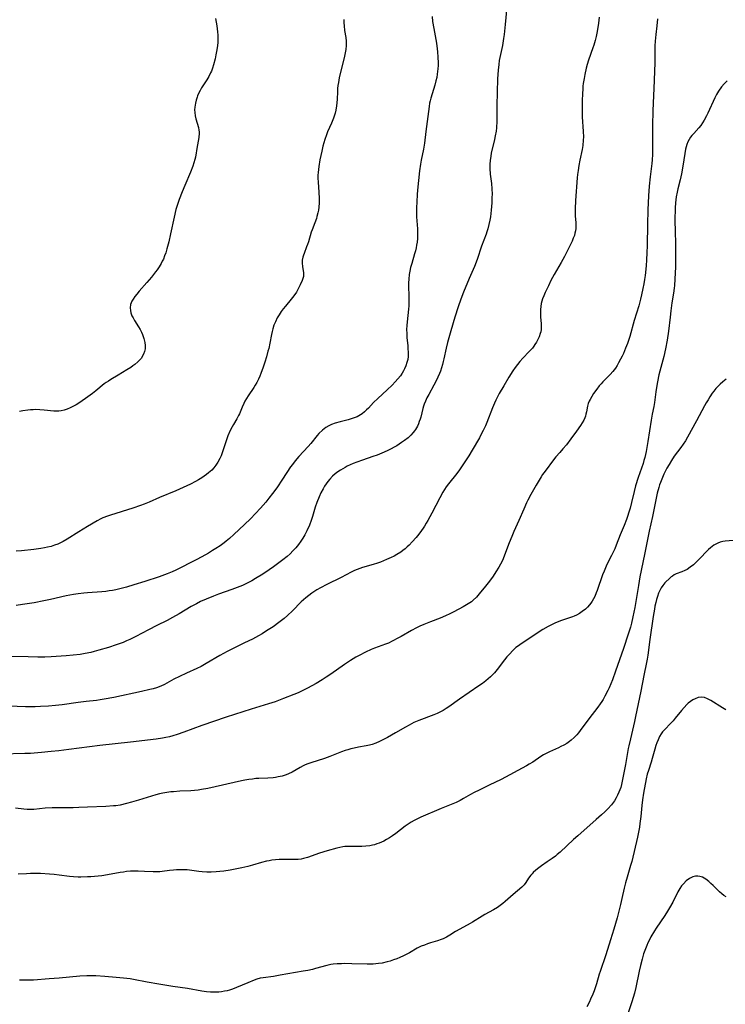
# Model space of a CAD drawing. Units: inches. Extents: x 2048902 to 2054275, y 232345 to 237767.
# Drawn here: x 2050663 to 2050811, y 232514 to 232721 of the extents above; entities that cross this region are included whole.
import ezdxf

# ---------------------------------------------------------------- set-up
doc = ezdxf.new("R2010")
doc.units = ezdxf.units.IN
doc.header["$MEASUREMENT"] = 0
doc.layers.add('c_03_T13S_R18E', color=249, linetype='Continuous')

msp = doc.modelspace()

# ---------------------------------------------------------------- linework, layer by layer
at = {"layer": 'c_03_T13S_R18E'}
for points in [[(2050766.08, 232729.39, 920), (2050765.2, 232719.65, 920), (2050764.97, 232717.54, 920), (2050764.85, 232716.67, 920), (2050764.61, 232715.25, 920), (2050764.06, 232712.69, 920), (2050763.94, 232712.08, 920), (2050763.81, 232711.24, 920), (2050763.69, 232710.07, 920), (2050763.63, 232709.14, 920), (2050763.59, 232708.25, 920), (2050763.45, 232702.64, 920), (2050763.4, 232699.3, 920), (2050763.33, 232697.89, 920), (2050763.27, 232697.23, 920), (2050763.1, 232696.23, 920), (2050762.94, 232695.47, 920), (2050762.26, 232692.59, 920), (2050762.13, 232691.93, 920), (2050762, 232691.02, 920), (2050761.95, 232690.31, 920), (2050761.95, 232689.38, 920), (2050762.03, 232688.18, 920), (2050762.27, 232686.2, 920), (2050762.36, 232685.11, 920), (2050762.41, 232683.96, 920), (2050762.4, 232683.3, 920), (2050762.37, 232682.15, 920), (2050762.25, 232680.64, 920), (2050762.07, 232679.21, 920), (2050761.96, 232678.54, 920), (2050761.77, 232677.6, 920), (2050761.53, 232676.68, 920), (2050761.34, 232676.05, 920), (2050761.19, 232675.6, 920), (2050760.23, 232673.05, 920), (2050759.27, 232670.24, 920), (2050758.69, 232668.8, 920), (2050757.6, 232666.25, 920), (2050756.41, 232663.38, 920), (2050755.83, 232661.88, 920), (2050755.28, 232660.3, 920), (2050754.6, 232658.12, 920), (2050753.78, 232655.23, 920), (2050753.05, 232652.8, 920), (2050752.75, 232651.61, 920), (2050752.29, 232649.35, 920), (2050752.17, 232648.84, 920), (2050751.99, 232648.15, 920), (2050751.79, 232647.47, 920), (2050751.56, 232646.8, 920), (2050751.36, 232646.28, 920), (2050751.04, 232645.52, 920), (2050750.68, 232644.78, 920), (2050750.21, 232643.87, 920), (2050749.11, 232641.9, 920), (2050748.71, 232641.15, 920), (2050748.41, 232640.5, 920), (2050748.14, 232639.84, 920), (2050748, 232639.4, 920), (2050747.87, 232638.95, 920), (2050747.42, 232637.14, 920), (2050747.29, 232636.67, 920), (2050747.13, 232636.21, 920), (2050746.94, 232635.69, 920), (2050746.72, 232635.19, 920), (2050746.36, 232634.54, 920), (2050746.13, 232634.21, 920), (2050745.87, 232633.88, 920), (2050745.34, 232633.3, 920), (2050744.75, 232632.77, 920), (2050744.02, 232632.21, 920), (2050743.4, 232631.77, 920), (2050742.39, 232631.12, 920), (2050741.81, 232630.78, 920), (2050741.22, 232630.46, 920), (2050740.37, 232630.02, 920), (2050739.24, 232629.52, 920), (2050738.24, 232629.13, 920), (2050737.38, 232628.82, 920), (2050735.22, 232628.09, 920), (2050733.99, 232627.64, 920), (2050733.23, 232627.34, 920), (2050732, 232626.79, 920), (2050731.53, 232626.56, 920), (2050731.03, 232626.28, 920), (2050730.53, 232625.98, 920), (2050729.98, 232625.61, 920), (2050729.46, 232625.2, 920), (2050728.87, 232624.68, 920), (2050728.32, 232624.1, 920), (2050727.92, 232623.61, 920), (2050727.54, 232623.09, 920), (2050727.2, 232622.58, 920), (2050726.89, 232622.06, 920), (2050726.45, 232621.24, 920), (2050726.05, 232620.37, 920), (2050725.59, 232619.2, 920), (2050725.26, 232618.19, 920), (2050724.66, 232616.24, 920), (2050724.37, 232615.37, 920), (2050724.02, 232614.44, 920), (2050723.5, 232613.25, 920), (2050723.07, 232612.4, 920), (2050722.67, 232611.71, 920), (2050722.24, 232611.04, 920), (2050721.75, 232610.35, 920), (2050721.19, 232609.66, 920), (2050720.58, 232609, 920), (2050719.97, 232608.41, 920), (2050719.34, 232607.85, 920), (2050718.47, 232607.13, 920), (2050717.31, 232606.26, 920), (2050716.46, 232605.63, 920), (2050715.58, 232605.02, 920), (2050714.21, 232604.11, 920), (2050712.67, 232603.17, 920), (2050711.91, 232602.73, 920), (2050711.06, 232602.28, 920), (2050709.95, 232601.75, 920), (2050708.86, 232601.29, 920), (2050707.75, 232600.87, 920), (2050704.96, 232599.89, 920), (2050703.86, 232599.48, 920), (2050702.35, 232598.89, 920), (2050701.13, 232598.34, 920), (2050700.27, 232597.91, 920), (2050699.18, 232597.32, 920), (2050696.65, 232595.78, 920), (2050695.28, 232595, 920), (2050694.13, 232594.4, 920), (2050691.98, 232593.34, 920), (2050690.2, 232592.42, 920), (2050687.58, 232591.02, 920), (2050686.31, 232590.4, 920), (2050685.56, 232590.07, 920), (2050684.86, 232589.78, 920), (2050683.43, 232589.25, 920), (2050681.78, 232588.71, 920), (2050679.8, 232588.12, 920), (2050678.79, 232587.84, 920), (2050678.09, 232587.67, 920), (2050676.88, 232587.42, 920), (2050675.87, 232587.25, 920), (2050674.41, 232587.07, 920), (2050672.93, 232586.93, 920), (2050669.77, 232586.75, 920), (2050668.41, 232586.7, 920), (2050666.94, 232586.69, 920), (2050664.9, 232586.71, 920), (2050659.41, 232586.82, 920)], [(2050797.21, 232720.85, 916), (2050797.02, 232719.38, 916), (2050796.82, 232717.55, 916), (2050796.69, 232716.12, 916), (2050796.64, 232715.17, 916), (2050796.62, 232711.6, 916), (2050796.4, 232706.17, 916), (2050796.24, 232703.16, 916), (2050796.18, 232701.44, 916), (2050796.13, 232698.49, 916), (2050796.13, 232694.17, 916), (2050796.1, 232692.31, 916), (2050796.04, 232691.19, 916), (2050795.97, 232690.44, 916), (2050795.64, 232687.6, 916), (2050795.46, 232685.68, 916), (2050795.3, 232683.6, 916), (2050795.21, 232682.16, 916), (2050795.14, 232680.66, 916), (2050795.06, 232677.62, 916), (2050795, 232673.16, 916), (2050794.96, 232671.63, 916), (2050794.89, 232670.16, 916), (2050794.8, 232668.91, 916), (2050794.59, 232666.91, 916), (2050794.46, 232666.02, 916), (2050794.32, 232665.13, 916), (2050794.13, 232664.15, 916), (2050793.85, 232662.85, 916), (2050793.63, 232661.91, 916), (2050793.27, 232660.52, 916), (2050792.31, 232657.4, 916), (2050791.34, 232654.05, 916), (2050790.86, 232652.61, 916), (2050790.47, 232651.6, 916), (2050790.02, 232650.52, 916), (2050789.74, 232649.9, 916), (2050789.44, 232649.3, 916), (2050789.02, 232648.52, 916), (2050788.69, 232647.97, 916), (2050788.33, 232647.44, 916), (2050787.8, 232646.72, 916), (2050787.24, 232646.1, 916), (2050785.71, 232644.55, 916), (2050785.32, 232644.13, 916), (2050784.95, 232643.69, 916), (2050784.42, 232643.01, 916), (2050783.75, 232642.05, 916), (2050783.36, 232641.44, 916), (2050783.02, 232640.84, 916), (2050782.84, 232640.48, 916), (2050782.63, 232639.98, 916), (2050782.47, 232639.42, 916), (2050782.26, 232638.22, 916), (2050782.15, 232637.74, 916), (2050782.02, 232637.29, 916), (2050781.9, 232636.97, 916), (2050781.67, 232636.48, 916), (2050781.35, 232635.9, 916), (2050780.98, 232635.33, 916), (2050780.18, 232634.15, 916), (2050779, 232632.54, 916), (2050778.04, 232631.33, 916), (2050777.27, 232630.43, 916), (2050776.63, 232629.71, 916), (2050775.84, 232628.77, 916), (2050775.33, 232628.11, 916), (2050773.56, 232625.77, 916), (2050773.04, 232625.03, 916), (2050772.72, 232624.54, 916), (2050771.68, 232622.84, 916), (2050770.55, 232620.86, 916), (2050769.95, 232619.7, 916), (2050769.66, 232619.1, 916), (2050769.06, 232617.79, 916), (2050768.03, 232615.41, 916), (2050766.97, 232613.07, 916), (2050766.54, 232612.06, 916), (2050766, 232610.72, 916), (2050765.04, 232608.09, 916), (2050764.74, 232607.34, 916), (2050764.51, 232606.85, 916), (2050764.17, 232606.19, 916), (2050763.84, 232605.61, 916), (2050763.23, 232604.6, 916), (2050762.63, 232603.68, 916), (2050761.88, 232602.63, 916), (2050761.05, 232601.56, 916), (2050759.72, 232599.95, 916), (2050759.13, 232599.29, 916), (2050758.46, 232598.65, 916), (2050758.07, 232598.33, 916), (2050757.77, 232598.11, 916), (2050757.06, 232597.65, 916), (2050756.33, 232597.23, 916), (2050754.38, 232596.18, 916), (2050753.52, 232595.75, 916), (2050752.63, 232595.33, 916), (2050751.49, 232594.85, 916), (2050749.49, 232594.08, 916), (2050748.1, 232593.53, 916), (2050747.27, 232593.16, 916), (2050746.57, 232592.83, 916), (2050745.48, 232592.26, 916), (2050743.3, 232591, 916), (2050742.77, 232590.7, 916), (2050741.44, 232590.01, 916), (2050740.64, 232589.63, 916), (2050740.05, 232589.39, 916), (2050737.74, 232588.56, 916), (2050737.04, 232588.27, 916), (2050735.82, 232587.71, 916), (2050734.5, 232587.05, 916), (2050733.8, 232586.66, 916), (2050732.67, 232585.97, 916), (2050731.43, 232585.13, 916), (2050728.54, 232583.1, 916), (2050727.56, 232582.45, 916), (2050726.68, 232581.91, 916), (2050725.42, 232581.16, 916), (2050723.63, 232580.16, 916), (2050722.91, 232579.77, 916), (2050722.26, 232579.45, 916), (2050721.65, 232579.17, 916), (2050720.78, 232578.81, 916), (2050718.59, 232577.96, 916), (2050716.81, 232577.31, 916), (2050715.46, 232576.87, 916), (2050711.77, 232575.75, 916), (2050706.56, 232574.07, 916), (2050701.44, 232572.29, 916), (2050697.62, 232570.9, 916), (2050696.25, 232570.43, 916), (2050695.31, 232570.15, 916), (2050694.6, 232569.96, 916), (2050693.88, 232569.81, 916), (2050693.13, 232569.67, 916), (2050691.85, 232569.46, 916), (2050686.41, 232568.79, 916), (2050679.98, 232568.08, 916), (2050673.48, 232567.23, 916), (2050671.4, 232566.98, 916), (2050669.78, 232566.81, 916), (2050667.73, 232566.62, 916), (2050665.4, 232566.44, 916), (2050664.22, 232566.39, 916), (2050659.41, 232566.25, 916)], [(2050784.92, 232721.19, 918), (2050784.77, 232719.89, 918), (2050784.48, 232718.19, 918), (2050784.27, 232717.14, 918), (2050784.07, 232716.29, 918), (2050783.79, 232715.29, 918), (2050783.6, 232714.71, 918), (2050782.69, 232712.12, 918), (2050782.41, 232711.21, 918), (2050782.2, 232710.46, 918), (2050781.89, 232709.11, 918), (2050781.74, 232708.31, 918), (2050781.58, 232707.23, 918), (2050781.52, 232706.69, 918), (2050781.47, 232706.15, 918), (2050781.41, 232705.08, 918), (2050781.37, 232703.68, 918), (2050781.34, 232701.69, 918), (2050781.37, 232700.2, 918), (2050781.58, 232697.14, 918), (2050781.6, 232696.01, 918), (2050781.57, 232695.33, 918), (2050781.47, 232694.23, 918), (2050781.34, 232693.39, 918), (2050780.87, 232691.09, 918), (2050780.67, 232690.02, 918), (2050780.49, 232688.93, 918), (2050780.39, 232688.12, 918), (2050780.32, 232687.42, 918), (2050779.98, 232682.67, 918), (2050779.89, 232680.89, 918), (2050779.88, 232679.96, 918), (2050779.9, 232679.39, 918), (2050779.99, 232677.92, 918), (2050780.01, 232677.31, 918), (2050780, 232676.78, 918), (2050779.94, 232676.26, 918), (2050779.84, 232675.79, 918), (2050779.71, 232675.32, 918), (2050779.49, 232674.72, 918), (2050779.24, 232674.13, 918), (2050778.96, 232673.53, 918), (2050778.12, 232671.83, 918), (2050777.63, 232670.88, 918), (2050776.93, 232669.61, 918), (2050775.46, 232667.08, 918), (2050774.79, 232665.82, 918), (2050774.25, 232664.74, 918), (2050773.56, 232663.3, 918), (2050773.28, 232662.64, 918), (2050773.02, 232661.98, 918), (2050772.87, 232661.48, 918), (2050772.74, 232660.98, 918), (2050772.65, 232660.37, 918), (2050772.6, 232659.75, 918), (2050772.59, 232658.84, 918), (2050772.61, 232658.23, 918), (2050772.72, 232656.74, 918), (2050772.73, 232656.06, 918), (2050772.7, 232655.51, 918), (2050772.63, 232655.06, 918), (2050772.54, 232654.69, 918), (2050772.3, 232654, 918), (2050771.98, 232653.32, 918), (2050771.72, 232652.85, 918), (2050771.43, 232652.38, 918), (2050771.16, 232652.01, 918), (2050770.88, 232651.64, 918), (2050770.22, 232650.89, 918), (2050768.85, 232649.48, 918), (2050768.25, 232648.81, 918), (2050767.76, 232648.21, 918), (2050767.26, 232647.54, 918), (2050766.79, 232646.85, 918), (2050765.97, 232645.54, 918), (2050764.86, 232643.68, 918), (2050763.94, 232642.09, 918), (2050763.48, 232641.25, 918), (2050763.19, 232640.65, 918), (2050762.91, 232640.05, 918), (2050762.51, 232639.08, 918), (2050761.3, 232635.98, 918), (2050761.02, 232635.32, 918), (2050760.55, 232634.3, 918), (2050760.16, 232633.54, 918), (2050759.75, 232632.79, 918), (2050758.22, 232630.16, 918), (2050757.52, 232628.99, 918), (2050755.99, 232626.64, 918), (2050755.59, 232626.06, 918), (2050754.99, 232625.25, 918), (2050753.28, 232623.13, 918), (2050752.79, 232622.46, 918), (2050752.41, 232621.89, 918), (2050752.06, 232621.32, 918), (2050751.41, 232620.16, 918), (2050749.75, 232616.93, 918), (2050748.94, 232615.41, 918), (2050748.6, 232614.81, 918), (2050748.25, 232614.22, 918), (2050747.93, 232613.75, 918), (2050747.61, 232613.28, 918), (2050747.02, 232612.51, 918), (2050746.44, 232611.82, 918), (2050745.65, 232610.93, 918), (2050744.96, 232610.22, 918), (2050744.56, 232609.84, 918), (2050744.14, 232609.47, 918), (2050743.69, 232609.1, 918), (2050743.21, 232608.76, 918), (2050742.43, 232608.26, 918), (2050741.83, 232607.93, 918), (2050741.21, 232607.62, 918), (2050740.24, 232607.18, 918), (2050738.99, 232606.67, 918), (2050738.36, 232606.44, 918), (2050737.4, 232606.13, 918), (2050735.21, 232605.52, 918), (2050734.63, 232605.32, 918), (2050734.06, 232605.1, 918), (2050733.49, 232604.85, 918), (2050732.82, 232604.52, 918), (2050730.71, 232603.42, 918), (2050727.69, 232601.92, 918), (2050726.37, 232601.24, 918), (2050725.58, 232600.79, 918), (2050724.56, 232600.13, 918), (2050723.9, 232599.64, 918), (2050723.26, 232599.12, 918), (2050722.3, 232598.27, 918), (2050720.45, 232596.41, 918), (2050719.42, 232595.42, 918), (2050718.71, 232594.81, 918), (2050718.18, 232594.38, 918), (2050717.64, 232593.97, 918), (2050716.39, 232593.08, 918), (2050715.02, 232592.17, 918), (2050714.07, 232591.57, 918), (2050713.31, 232591.13, 918), (2050712.1, 232590.48, 918), (2050710.41, 232589.65, 918), (2050708.01, 232588.51, 918), (2050706.77, 232587.89, 918), (2050705.23, 232587.04, 918), (2050702.34, 232585.31, 918), (2050701.27, 232584.72, 918), (2050700.37, 232584.28, 918), (2050698.18, 232583.29, 918), (2050696.75, 232582.63, 918), (2050695.56, 232582.02, 918), (2050693.55, 232580.95, 918), (2050692.81, 232580.6, 918), (2050691.9, 232580.25, 918), (2050691.22, 232580.04, 918), (2050690.53, 232579.85, 918), (2050688.76, 232579.44, 918), (2050682.95, 232578.22, 918), (2050680.87, 232577.82, 918), (2050680.06, 232577.69, 918), (2050679.31, 232577.59, 918), (2050677.09, 232577.35, 918), (2050675.42, 232577.14, 918), (2050672.04, 232576.67, 918), (2050670.67, 232576.52, 918), (2050669.18, 232576.4, 918), (2050667.49, 232576.3, 918), (2050666.43, 232576.26, 918), (2050665.41, 232576.24, 918), (2050664.39, 232576.25, 918), (2050660.83, 232576.37, 918)], [(2050749.8, 232721.33, 922), (2050749.93, 232720.28, 922), (2050750.16, 232718.77, 922), (2050750.73, 232715.73, 922), (2050750.91, 232714.5, 922), (2050750.98, 232713.9, 922), (2050751.05, 232712.77, 922), (2050751.08, 232711.59, 922), (2050751.06, 232711.03, 922), (2050751.02, 232710.32, 922), (2050750.97, 232709.78, 922), (2050750.9, 232709.23, 922), (2050750.78, 232708.51, 922), (2050750.62, 232707.8, 922), (2050750.39, 232706.91, 922), (2050749.54, 232704.12, 922), (2050749.4, 232703.61, 922), (2050749.28, 232703.07, 922), (2050749.17, 232702.42, 922), (2050748.47, 232697.13, 922), (2050748.2, 232694.7, 922), (2050747.99, 232693.44, 922), (2050747.53, 232691.1, 922), (2050747.39, 232690.29, 922), (2050747.19, 232688.86, 922), (2050746.96, 232686.88, 922), (2050746.83, 232685.55, 922), (2050746.7, 232684, 922), (2050746.6, 232682.3, 922), (2050746.56, 232681.17, 922), (2050746.55, 232680.29, 922), (2050746.57, 232679.2, 922), (2050746.74, 232676.71, 922), (2050746.76, 232676.13, 922), (2050746.76, 232675.47, 922), (2050746.73, 232674.69, 922), (2050746.66, 232673.91, 922), (2050746.57, 232673.25, 922), (2050746.47, 232672.73, 922), (2050746.32, 232672.07, 922), (2050746.14, 232671.42, 922), (2050745.53, 232669.42, 922), (2050745.3, 232668.55, 922), (2050745.13, 232667.82, 922), (2050745, 232667.08, 922), (2050744.91, 232666.12, 922), (2050744.88, 232665.37, 922), (2050744.87, 232664.77, 922), (2050744.94, 232662.41, 922), (2050744.95, 232661.16, 922), (2050744.91, 232660.48, 922), (2050744.86, 232659.81, 922), (2050744.57, 232657.18, 922), (2050744.5, 232656.37, 922), (2050744.46, 232655.55, 922), (2050744.47, 232654.66, 922), (2050744.52, 232653.87, 922), (2050744.69, 232652.11, 922), (2050744.74, 232651.44, 922), (2050744.77, 232650.78, 922), (2050744.78, 232650.45, 922), (2050744.75, 232649.84, 922), (2050744.68, 232649.24, 922), (2050744.53, 232648.57, 922), (2050744.31, 232647.91, 922), (2050744.04, 232647.28, 922), (2050743.8, 232646.82, 922), (2050743.53, 232646.37, 922), (2050743.14, 232645.81, 922), (2050742.62, 232645.16, 922), (2050742.06, 232644.52, 922), (2050741.43, 232643.86, 922), (2050740.39, 232642.83, 922), (2050738.4, 232641.03, 922), (2050737.53, 232640.17, 922), (2050736.42, 232639.01, 922), (2050736.05, 232638.63, 922), (2050735.58, 232638.22, 922), (2050735.1, 232637.83, 922), (2050734.45, 232637.42, 922), (2050734.04, 232637.21, 922), (2050733.46, 232636.96, 922), (2050732.81, 232636.74, 922), (2050732.15, 232636.54, 922), (2050730.5, 232636.12, 922), (2050729.47, 232635.83, 922), (2050728.7, 232635.55, 922), (2050728.08, 232635.26, 922), (2050727.49, 232634.91, 922), (2050726.77, 232634.39, 922), (2050726.01, 232633.67, 922), (2050725.68, 232633.29, 922), (2050724.31, 232631.56, 922), (2050723.78, 232630.93, 922), (2050721.78, 232628.81, 922), (2050721.02, 232627.92, 922), (2050720.47, 232627.19, 922), (2050720.09, 232626.65, 922), (2050718.41, 232624.08, 922), (2050717.17, 232622.25, 922), (2050716.3, 232621.06, 922), (2050715.52, 232620.06, 922), (2050714.86, 232619.23, 922), (2050713.77, 232617.98, 922), (2050712.72, 232616.85, 922), (2050711.64, 232615.74, 922), (2050710.41, 232614.54, 922), (2050708.16, 232612.42, 922), (2050707.27, 232611.61, 922), (2050706.57, 232611.03, 922), (2050706.14, 232610.69, 922), (2050705.26, 232610.06, 922), (2050704.4, 232609.5, 922), (2050703.68, 232609.06, 922), (2050702.79, 232608.53, 922), (2050701.41, 232607.75, 922), (2050700.25, 232607.14, 922), (2050695.97, 232604.95, 922), (2050695.17, 232604.58, 922), (2050694.11, 232604.16, 922), (2050692.43, 232603.58, 922), (2050689.44, 232602.59, 922), (2050687.14, 232601.85, 922), (2050685.57, 232601.37, 922), (2050684.46, 232601.07, 922), (2050683.35, 232600.81, 922), (2050682.67, 232600.69, 922), (2050681.97, 232600.58, 922), (2050681.26, 232600.49, 922), (2050680.4, 232600.41, 922), (2050677.43, 232600.21, 922), (2050676.65, 232600.14, 922), (2050675.42, 232599.99, 922), (2050674.46, 232599.84, 922), (2050672.93, 232599.54, 922), (2050669.62, 232598.78, 922), (2050668.2, 232598.48, 922), (2050666.18, 232598.11, 922), (2050663.74, 232597.73, 922), (2050662.39, 232597.56, 922)], [(2050731.26, 232720.66, 924), (2050731.28, 232720.01, 924), (2050731.32, 232719.37, 924), (2050731.43, 232718.35, 924), (2050731.66, 232716.87, 924), (2050731.75, 232716.12, 924), (2050731.78, 232715.66, 924), (2050731.78, 232715.21, 924), (2050731.7, 232714.37, 924), (2050731.58, 232713.67, 924), (2050731.43, 232712.96, 924), (2050731.22, 232712.08, 924), (2050730.56, 232709.59, 924), (2050730.29, 232708.44, 924), (2050730.11, 232707.47, 924), (2050730.02, 232706.82, 924), (2050729.95, 232706.16, 924), (2050729.9, 232705.48, 924), (2050729.83, 232703.91, 924), (2050729.78, 232703.2, 924), (2050729.71, 232702.55, 924), (2050729.55, 232701.62, 924), (2050729.41, 232701, 924), (2050729.22, 232700.38, 924), (2050729.06, 232699.94, 924), (2050728.64, 232698.89, 924), (2050727.86, 232697.05, 924), (2050727.61, 232696.42, 924), (2050727.28, 232695.49, 924), (2050727.06, 232694.79, 924), (2050726.86, 232694.09, 924), (2050726.61, 232693.02, 924), (2050726.42, 232692.13, 924), (2050726.25, 232691.19, 924), (2050726.02, 232689.82, 924), (2050725.93, 232689.17, 924), (2050725.86, 232688.53, 924), (2050725.83, 232687.94, 924), (2050725.83, 232687.36, 924), (2050725.86, 232686.48, 924), (2050726.02, 232684.37, 924), (2050726.09, 232683.1, 924), (2050726.09, 232682.17, 924), (2050726, 232681.23, 924), (2050725.91, 232680.63, 924), (2050725.8, 232680.03, 924), (2050725.61, 232679.26, 924), (2050725.49, 232678.86, 924), (2050725.17, 232677.92, 924), (2050724.6, 232676.46, 924), (2050724.43, 232675.99, 924), (2050723.83, 232673.97, 924), (2050723.64, 232673.4, 924), (2050723.45, 232672.88, 924), (2050722.91, 232671.54, 924), (2050722.77, 232671.13, 924), (2050722.65, 232670.71, 924), (2050722.54, 232670.11, 924), (2050722.51, 232669.51, 924), (2050722.55, 232668.8, 924), (2050722.76, 232667.46, 924), (2050722.79, 232667.09, 924), (2050722.77, 232666.66, 924), (2050722.68, 232666.24, 924), (2050722.54, 232665.84, 924), (2050722.1, 232664.89, 924), (2050721.7, 232664.09, 924), (2050721.29, 232663.41, 924), (2050720.76, 232662.63, 924), (2050720.2, 232661.92, 924), (2050718.98, 232660.46, 924), (2050718.54, 232659.9, 924), (2050718.09, 232659.3, 924), (2050717.66, 232658.65, 924), (2050717.26, 232657.97, 924), (2050716.88, 232657.18, 924), (2050716.57, 232656.42, 924), (2050716.32, 232655.64, 924), (2050716.17, 232655.1, 924), (2050716.03, 232654.46, 924), (2050715.69, 232652.64, 924), (2050715.47, 232651.57, 924), (2050715.32, 232650.95, 924), (2050715, 232649.76, 924), (2050714.66, 232648.66, 924), (2050714.32, 232647.61, 924), (2050713.84, 232646.26, 924), (2050713.64, 232645.76, 924), (2050713.33, 232645.08, 924), (2050713, 232644.42, 924), (2050712.65, 232643.83, 924), (2050712.33, 232643.32, 924), (2050711.17, 232641.59, 924), (2050710.81, 232641.03, 924), (2050710.49, 232640.47, 924), (2050710.24, 232639.98, 924), (2050709.9, 232639.23, 924), (2050709.33, 232637.83, 924), (2050709.16, 232637.48, 924), (2050708.76, 232636.77, 924), (2050708.06, 232635.58, 924), (2050707.78, 232635.09, 924), (2050707.38, 232634.28, 924), (2050706.92, 232633.19, 924), (2050706.54, 232632.17, 924), (2050705.76, 232629.8, 924), (2050705.47, 232628.99, 924), (2050705.21, 232628.4, 924), (2050704.79, 232627.62, 924), (2050704.39, 232627, 924), (2050703.93, 232626.43, 924), (2050703.5, 232625.98, 924), (2050702.83, 232625.39, 924), (2050702.37, 232625.03, 924), (2050701.89, 232624.69, 924), (2050701.4, 232624.37, 924), (2050700.74, 232623.97, 924), (2050700.07, 232623.59, 924), (2050699.04, 232623.06, 924), (2050697.52, 232622.34, 924), (2050695.97, 232621.65, 924), (2050692.51, 232620.2, 924), (2050690.35, 232619.26, 924), (2050689.32, 232618.84, 924), (2050688.56, 232618.56, 924), (2050686.9, 232617.99, 924), (2050682.25, 232616.51, 924), (2050681.61, 232616.29, 924), (2050680.65, 232615.92, 924), (2050680.22, 232615.71, 924), (2050679.42, 232615.3, 924), (2050677.42, 232614.15, 924), (2050675.55, 232613.02, 924), (2050673.14, 232611.49, 924), (2050672.31, 232611.01, 924), (2050671.47, 232610.59, 924), (2050671.14, 232610.45, 924), (2050670.44, 232610.18, 924), (2050669.73, 232609.95, 924), (2050669, 232609.76, 924), (2050668.36, 232609.63, 924), (2050667.62, 232609.49, 924), (2050666.13, 232609.3, 924), (2050663.51, 232609.02, 924), (2050662.43, 232608.94, 924)], [(2050704.31, 232720.89, 926), (2050704.58, 232719.37, 926), (2050704.68, 232718.7, 926), (2050704.75, 232718.08, 926), (2050704.79, 232717.37, 926), (2050704.79, 232716.58, 926), (2050704.76, 232715.78, 926), (2050704.64, 232714.71, 926), (2050704.53, 232713.99, 926), (2050704.39, 232713.28, 926), (2050704.2, 232712.43, 926), (2050703.87, 232711.17, 926), (2050703.66, 232710.49, 926), (2050703.42, 232709.83, 926), (2050703.26, 232709.45, 926), (2050702.88, 232708.72, 926), (2050702.46, 232708.01, 926), (2050701.36, 232706.34, 926), (2050701.04, 232705.79, 926), (2050700.77, 232705.24, 926), (2050700.53, 232704.67, 926), (2050700.41, 232704.35, 926), (2050700.21, 232703.72, 926), (2050700.06, 232703.08, 926), (2050699.94, 232702.26, 926), (2050699.91, 232701.71, 926), (2050699.93, 232701.17, 926), (2050700.01, 232700.46, 926), (2050700.16, 232699.8, 926), (2050700.69, 232698, 926), (2050700.8, 232697.45, 926), (2050700.84, 232697.1, 926), (2050700.86, 232696.72, 926), (2050700.8, 232695.95, 926), (2050700.71, 232695.46, 926), (2050700.41, 232693.97, 926), (2050700.06, 232691.76, 926), (2050699.95, 232691.24, 926), (2050699.75, 232690.54, 926), (2050699.51, 232689.84, 926), (2050699.03, 232688.62, 926), (2050697.83, 232685.81, 926), (2050697.27, 232684.44, 926), (2050696.66, 232682.86, 926), (2050696.22, 232681.58, 926), (2050695.99, 232680.78, 926), (2050695.58, 232679.15, 926), (2050694.85, 232675.61, 926), (2050694.49, 232673.98, 926), (2050694.09, 232672.5, 926), (2050693.83, 232671.65, 926), (2050693.6, 232670.99, 926), (2050693.34, 232670.34, 926), (2050693.12, 232669.87, 926), (2050692.89, 232669.41, 926), (2050692.49, 232668.74, 926), (2050692.05, 232668.1, 926), (2050691.72, 232667.67, 926), (2050690.84, 232666.56, 926), (2050689.84, 232665.39, 926), (2050688.26, 232663.58, 926), (2050687.75, 232662.98, 926), (2050687.34, 232662.46, 926), (2050686.98, 232661.94, 926), (2050686.71, 232661.48, 926), (2050686.46, 232660.82, 926), (2050686.38, 232660.07, 926), (2050686.42, 232659.55, 926), (2050686.53, 232659.04, 926), (2050686.74, 232658.44, 926), (2050686.97, 232657.97, 926), (2050687.26, 232657.46, 926), (2050688.1, 232656.11, 926), (2050688.43, 232655.54, 926), (2050688.74, 232654.96, 926), (2050688.96, 232654.48, 926), (2050689.26, 232653.66, 926), (2050689.46, 232652.83, 926), (2050689.52, 232652.17, 926), (2050689.48, 232651.48, 926), (2050689.36, 232650.91, 926), (2050689.17, 232650.36, 926), (2050688.91, 232649.84, 926), (2050688.71, 232649.53, 926), (2050688.53, 232649.3, 926), (2050687.99, 232648.73, 926), (2050687.37, 232648.21, 926), (2050686.93, 232647.87, 926), (2050686.47, 232647.55, 926), (2050685.67, 232647.03, 926), (2050683.86, 232645.92, 926), (2050682.29, 232645.01, 926), (2050681.78, 232644.69, 926), (2050681.34, 232644.4, 926), (2050680.92, 232644.09, 926), (2050679.13, 232642.62, 926), (2050678.44, 232642.08, 926), (2050677.44, 232641.35, 926), (2050675.77, 232640.18, 926), (2050675.01, 232639.7, 926), (2050674.32, 232639.32, 926), (2050673.73, 232639.04, 926), (2050673.14, 232638.8, 926), (2050672.49, 232638.58, 926), (2050671.83, 232638.43, 926), (2050671.4, 232638.37, 926), (2050671, 232638.35, 926), (2050670.29, 232638.37, 926), (2050668.3, 232638.6, 926), (2050667.35, 232638.67, 926), (2050666.45, 232638.69, 926), (2050665.95, 232638.68, 926), (2050665.45, 232638.66, 926), (2050664.84, 232638.6, 926), (2050663.78, 232638.45, 926), (2050663.14, 232638.33, 926)], [(2050811.81, 232707.81, 914), (2050811.18, 232707.15, 914), (2050810.64, 232706.52, 914), (2050810, 232705.65, 914), (2050809.56, 232704.9, 914), (2050809.24, 232704.24, 914), (2050807.77, 232700.99, 914), (2050807.49, 232700.42, 914), (2050807.01, 232699.52, 914), (2050806.66, 232698.95, 914), (2050806.29, 232698.41, 914), (2050805.89, 232697.91, 914), (2050804.8, 232696.74, 914), (2050804.4, 232696.29, 914), (2050804.15, 232695.96, 914), (2050803.85, 232695.48, 914), (2050803.59, 232694.96, 914), (2050803.38, 232694.42, 914), (2050803.23, 232693.93, 914), (2050803.1, 232693.4, 914), (2050802.94, 232692.53, 914), (2050802.53, 232689.85, 914), (2050802.23, 232688.27, 914), (2050801.93, 232686.96, 914), (2050801.47, 232685.13, 914), (2050801.31, 232684.4, 914), (2050801.14, 232683.45, 914), (2050800.97, 232682.15, 914), (2050800.89, 232681.14, 914), (2050800.86, 232680.38, 914), (2050800.84, 232679.17, 914), (2050800.84, 232677.99, 914), (2050800.86, 232676.53, 914), (2050800.98, 232673.17, 914), (2050800.99, 232670.85, 914), (2050800.94, 232668.68, 914), (2050800.82, 232666.09, 914), (2050800.73, 232664.75, 914), (2050800.67, 232664.2, 914), (2050800.54, 232663.2, 914), (2050800.22, 232661.14, 914), (2050799.99, 232659.47, 914), (2050799.83, 232658.15, 914), (2050799.5, 232655.18, 914), (2050799.21, 232653.29, 914), (2050798.86, 232651.48, 914), (2050798.5, 232649.87, 914), (2050797.49, 232646.04, 914), (2050797.16, 232644.53, 914), (2050797.02, 232643.77, 914), (2050796.82, 232642.4, 914), (2050796.54, 232640.22, 914), (2050796.4, 232639.38, 914), (2050796.07, 232637.74, 914), (2050795.85, 232636.51, 914), (2050795.17, 232631.98, 914), (2050795.03, 232631.18, 914), (2050794.8, 232629.92, 914), (2050794.5, 232628.6, 914), (2050794.34, 232628.03, 914), (2050794.14, 232627.35, 914), (2050793.12, 232624.43, 914), (2050792.58, 232622.65, 914), (2050792.27, 232621.46, 914), (2050791.73, 232619.18, 914), (2050791.43, 232617.98, 914), (2050791.18, 232617.11, 914), (2050790.89, 232616.23, 914), (2050790.66, 232615.57, 914), (2050790.18, 232614.35, 914), (2050789.36, 232612.35, 914), (2050788.52, 232610.21, 914), (2050788.2, 232609.45, 914), (2050787.86, 232608.72, 914), (2050787.51, 232608.01, 914), (2050786.56, 232606.17, 914), (2050786.25, 232605.47, 914), (2050785.96, 232604.76, 914), (2050785.65, 232603.94, 914), (2050784.5, 232600.67, 914), (2050784.32, 232600.21, 914), (2050783.98, 232599.42, 914), (2050783.72, 232598.92, 914), (2050783.45, 232598.45, 914), (2050783.17, 232598.04, 914), (2050782.87, 232597.65, 914), (2050782.46, 232597.2, 914), (2050782.02, 232596.78, 914), (2050781.38, 232596.28, 914), (2050780.77, 232595.88, 914), (2050780.14, 232595.53, 914), (2050779.64, 232595.29, 914), (2050779.3, 232595.15, 914), (2050778.28, 232594.79, 914), (2050776.99, 232594.37, 914), (2050776.1, 232594.03, 914), (2050775.59, 232593.81, 914), (2050774.93, 232593.5, 914), (2050774.24, 232593.14, 914), (2050773.07, 232592.47, 914), (2050772.33, 232592, 914), (2050770.8, 232590.96, 914), (2050768.76, 232589.64, 914), (2050767.74, 232588.93, 914), (2050767.43, 232588.68, 914), (2050766.76, 232588.08, 914), (2050766.05, 232587.33, 914), (2050765.53, 232586.73, 914), (2050765.03, 232586.11, 914), (2050763.47, 232584.09, 914), (2050762.9, 232583.41, 914), (2050762.49, 232582.96, 914), (2050762.07, 232582.53, 914), (2050761.62, 232582.11, 914), (2050761.14, 232581.71, 914), (2050760.4, 232581.15, 914), (2050759.66, 232580.63, 914), (2050755.57, 232577.86, 914), (2050753.36, 232576.26, 914), (2050752.76, 232575.85, 914), (2050752.14, 232575.47, 914), (2050751.59, 232575.17, 914), (2050750.9, 232574.85, 914), (2050750.19, 232574.55, 914), (2050747.01, 232573.36, 914), (2050745.97, 232572.91, 914), (2050744.99, 232572.41, 914), (2050744.19, 232571.96, 914), (2050742.13, 232570.74, 914), (2050740.47, 232569.81, 914), (2050739.44, 232569.27, 914), (2050738.73, 232568.92, 914), (2050738.02, 232568.61, 914), (2050737.21, 232568.32, 914), (2050736.65, 232568.16, 914), (2050735.98, 232568.03, 914), (2050734.37, 232567.77, 914), (2050733.41, 232567.58, 914), (2050732.74, 232567.41, 914), (2050732.08, 232567.22, 914), (2050731.55, 232567.05, 914), (2050730.8, 232566.77, 914), (2050728.34, 232565.8, 914), (2050727.22, 232565.4, 914), (2050724.34, 232564.49, 914), (2050723.71, 232564.27, 914), (2050723.11, 232564.03, 914), (2050722.74, 232563.86, 914), (2050722.06, 232563.5, 914), (2050720.4, 232562.53, 914), (2050719.64, 232562.16, 914), (2050719.15, 232561.96, 914), (2050718.33, 232561.69, 914), (2050717.46, 232561.49, 914), (2050716.92, 232561.4, 914), (2050716.38, 232561.33, 914), (2050715.32, 232561.26, 914), (2050713.42, 232561.19, 914), (2050712.76, 232561.14, 914), (2050712.04, 232561.06, 914), (2050711.32, 232560.96, 914), (2050710.47, 232560.82, 914), (2050709.76, 232560.67, 914), (2050702.68, 232559.07, 914), (2050701.36, 232558.83, 914), (2050700.64, 232558.73, 914), (2050699.11, 232558.6, 914), (2050696.82, 232558.49, 914), (2050695.44, 232558.4, 914), (2050694.93, 232558.34, 914), (2050694.08, 232558.23, 914), (2050693.24, 232558.08, 914), (2050692.51, 232557.92, 914), (2050691.74, 232557.72, 914), (2050688.11, 232556.6, 914), (2050686.65, 232556.18, 914), (2050685.6, 232555.91, 914), (2050684.23, 232555.6, 914), (2050683.36, 232555.46, 914), (2050682.87, 232555.4, 914), (2050681.27, 232555.3, 914), (2050677.4, 232555.12, 914), (2050675.6, 232555.06, 914), (2050674.41, 232555.04, 914), (2050671.42, 232555.04, 914), (2050669.94, 232555, 914), (2050668.5, 232554.91, 914), (2050666.14, 232554.67, 914), (2050665.39, 232554.64, 914), (2050664.72, 232554.66, 914), (2050664.05, 232554.72, 914), (2050662.3, 232554.91, 914)], [(2050811.63, 232645.09, 912), (2050810.94, 232644.57, 912), (2050810.36, 232644.07, 912), (2050809.83, 232643.54, 912), (2050809.46, 232643.12, 912), (2050808.99, 232642.54, 912), (2050808.7, 232642.14, 912), (2050808.2, 232641.41, 912), (2050807.8, 232640.77, 912), (2050807.42, 232640.12, 912), (2050807.09, 232639.52, 912), (2050805.41, 232636.34, 912), (2050803.5, 232632.89, 912), (2050803.05, 232632.13, 912), (2050802.61, 232631.46, 912), (2050802.09, 232630.73, 912), (2050800.7, 232628.9, 912), (2050800.1, 232628, 912), (2050799.62, 232627.19, 912), (2050799.16, 232626.37, 912), (2050798.52, 232625.12, 912), (2050798.21, 232624.46, 912), (2050797.78, 232623.4, 912), (2050797.59, 232622.86, 912), (2050797.43, 232622.32, 912), (2050797.12, 232621.11, 912), (2050796.96, 232620.41, 912), (2050796.12, 232616.22, 912), (2050795.44, 232613.14, 912), (2050794.48, 232608.22, 912), (2050793.49, 232603.57, 912), (2050793.17, 232601.76, 912), (2050792.4, 232597.13, 912), (2050792.02, 232595.18, 912), (2050791.7, 232593.8, 912), (2050791.49, 232593, 912), (2050791.03, 232591.49, 912), (2050790.02, 232588.46, 912), (2050788.38, 232583.71, 912), (2050787.71, 232581.9, 912), (2050787.39, 232581.1, 912), (2050786.99, 232580.2, 912), (2050786.73, 232579.65, 912), (2050786.11, 232578.44, 912), (2050785.74, 232577.79, 912), (2050785.45, 232577.32, 912), (2050785.15, 232576.87, 912), (2050784.64, 232576.15, 912), (2050782.73, 232573.71, 912), (2050780.92, 232571.24, 912), (2050780.57, 232570.79, 912), (2050780.21, 232570.36, 912), (2050779.64, 232569.76, 912), (2050779.03, 232569.21, 912), (2050778.7, 232568.95, 912), (2050778.12, 232568.56, 912), (2050777.51, 232568.19, 912), (2050776.88, 232567.87, 912), (2050776.39, 232567.63, 912), (2050774.5, 232566.8, 912), (2050773.78, 232566.44, 912), (2050773.22, 232566.11, 912), (2050772.68, 232565.77, 912), (2050770.99, 232564.63, 912), (2050770.22, 232564.15, 912), (2050769.64, 232563.82, 912), (2050764.34, 232560.98, 912), (2050761.84, 232559.74, 912), (2050759.68, 232558.72, 912), (2050758.64, 232558.21, 912), (2050757.91, 232557.81, 912), (2050756.44, 232556.96, 912), (2050755.69, 232556.54, 912), (2050754.84, 232556.14, 912), (2050751.73, 232554.86, 912), (2050747.48, 232553.02, 912), (2050746.76, 232552.68, 912), (2050746.08, 232552.34, 912), (2050745.44, 232551.98, 912), (2050744.81, 232551.59, 912), (2050744.16, 232551.12, 912), (2050742.22, 232549.62, 912), (2050741.51, 232549.11, 912), (2050740.89, 232548.71, 912), (2050740.26, 232548.34, 912), (2050739.66, 232548.02, 912), (2050739.18, 232547.79, 912), (2050738.69, 232547.59, 912), (2050738.21, 232547.41, 912), (2050737.73, 232547.26, 912), (2050737.29, 232547.15, 912), (2050736.74, 232547.04, 912), (2050735.88, 232546.92, 912), (2050735.02, 232546.87, 912), (2050733.99, 232546.86, 912), (2050732.83, 232546.89, 912), (2050731.95, 232546.89, 912), (2050731.49, 232546.86, 912), (2050731.05, 232546.8, 912), (2050730.42, 232546.68, 912), (2050729.77, 232546.52, 912), (2050727.78, 232545.97, 912), (2050726.15, 232545.45, 912), (2050723.66, 232544.59, 912), (2050722.8, 232544.35, 912), (2050722.28, 232544.25, 912), (2050721.68, 232544.18, 912), (2050720.77, 232544.15, 912), (2050719.12, 232544.18, 912), (2050718.39, 232544.18, 912), (2050717.65, 232544.15, 912), (2050716.92, 232544.1, 912), (2050716.16, 232544, 912), (2050715.59, 232543.9, 912), (2050715.03, 232543.77, 912), (2050713.98, 232543.5, 912), (2050712.08, 232542.97, 912), (2050711.09, 232542.7, 912), (2050709.86, 232542.41, 912), (2050708.79, 232542.18, 912), (2050707.41, 232541.91, 912), (2050706.02, 232541.69, 912), (2050705.23, 232541.59, 912), (2050704.44, 232541.52, 912), (2050703.41, 232541.48, 912), (2050702.45, 232541.5, 912), (2050701.49, 232541.56, 912), (2050700.77, 232541.65, 912), (2050699.33, 232541.85, 912), (2050698.36, 232541.96, 912), (2050697.76, 232541.99, 912), (2050697.17, 232542, 912), (2050696.07, 232541.97, 912), (2050695.5, 232541.92, 912), (2050694.61, 232541.82, 912), (2050693.1, 232541.62, 912), (2050692.61, 232541.57, 912), (2050692.07, 232541.54, 912), (2050691.22, 232541.54, 912), (2050689.36, 232541.64, 912), (2050688.02, 232541.69, 912), (2050687.27, 232541.69, 912), (2050686.43, 232541.67, 912), (2050685.6, 232541.59, 912), (2050684.93, 232541.51, 912), (2050684.26, 232541.4, 912), (2050681.61, 232540.92, 912), (2050680.38, 232540.73, 912), (2050679.65, 232540.64, 912), (2050678.11, 232540.52, 912), (2050677.42, 232540.48, 912), (2050676.02, 232540.45, 912), (2050675.44, 232540.45, 912), (2050674.45, 232540.5, 912), (2050673.61, 232540.59, 912), (2050671.43, 232540.88, 912), (2050670.38, 232541, 912), (2050669.43, 232541.08, 912), (2050667.49, 232541.19, 912), (2050666.64, 232541.21, 912), (2050665.44, 232541.21, 912), (2050664.56, 232541.16, 912), (2050662.81, 232541.04, 912)], [(2050813.06, 232611.21, 910), (2050811.42, 232611.02, 910), (2050810.94, 232610.95, 910), (2050810.38, 232610.82, 910), (2050809.84, 232610.64, 910), (2050809.41, 232610.43, 910), (2050809, 232610.18, 910), (2050808.33, 232609.67, 910), (2050807.93, 232609.31, 910), (2050807.54, 232608.92, 910), (2050806.17, 232607.47, 910), (2050805.6, 232606.89, 910), (2050804.75, 232606.11, 910), (2050804.08, 232605.58, 910), (2050803.4, 232605.12, 910), (2050802.94, 232604.87, 910), (2050802.32, 232604.62, 910), (2050801.12, 232604.16, 910), (2050800.69, 232603.95, 910), (2050800.31, 232603.72, 910), (2050800.07, 232603.55, 910), (2050799.6, 232603.15, 910), (2050798.94, 232602.5, 910), (2050798.73, 232602.26, 910), (2050798.33, 232601.76, 910), (2050797.96, 232601.22, 910), (2050797.67, 232600.71, 910), (2050797.39, 232600.1, 910), (2050797.16, 232599.45, 910), (2050796.95, 232598.77, 910), (2050796.8, 232598.16, 910), (2050796.63, 232597.36, 910), (2050796.52, 232596.74, 910), (2050796.29, 232595.25, 910), (2050795.56, 232590.35, 910), (2050795.12, 232587.12, 910), (2050794.98, 232586.24, 910), (2050794.86, 232585.55, 910), (2050794.3, 232582.84, 910), (2050793.69, 232579.53, 910), (2050792.59, 232574.18, 910), (2050792.36, 232573.15, 910), (2050791.48, 232569.54, 910), (2050791.15, 232568.07, 910), (2050791.03, 232567.44, 910), (2050790.47, 232564.14, 910), (2050789.79, 232560.62, 910), (2050789.63, 232559.93, 910), (2050789.45, 232559.26, 910), (2050789.28, 232558.76, 910), (2050789.09, 232558.28, 910), (2050788.81, 232557.67, 910), (2050788.49, 232557.08, 910), (2050788.14, 232556.51, 910), (2050787.49, 232555.63, 910), (2050786.76, 232554.81, 910), (2050786.1, 232554.14, 910), (2050785.41, 232553.5, 910), (2050784.31, 232552.53, 910), (2050780.41, 232549.15, 910), (2050779.5, 232548.32, 910), (2050776.73, 232545.72, 910), (2050776.13, 232545.2, 910), (2050775.74, 232544.88, 910), (2050775.06, 232544.37, 910), (2050774.01, 232543.63, 910), (2050772.83, 232542.83, 910), (2050772.24, 232542.41, 910), (2050771.62, 232541.92, 910), (2050771.06, 232541.41, 910), (2050770.81, 232541.14, 910), (2050770.53, 232540.82, 910), (2050770.1, 232540.22, 910), (2050769.54, 232539.34, 910), (2050769.17, 232538.85, 910), (2050768.67, 232538.33, 910), (2050766.86, 232536.81, 910), (2050765.19, 232535.31, 910), (2050764.7, 232534.9, 910), (2050764.12, 232534.47, 910), (2050763.53, 232534.08, 910), (2050762.69, 232533.58, 910), (2050760.93, 232532.59, 910), (2050760.34, 232532.25, 910), (2050758.32, 232530.98, 910), (2050757.82, 232530.69, 910), (2050755.61, 232529.48, 910), (2050754.76, 232528.98, 910), (2050753.52, 232528.23, 910), (2050752.82, 232527.83, 910), (2050752.11, 232527.48, 910), (2050751.7, 232527.31, 910), (2050750.98, 232527.07, 910), (2050749.46, 232526.62, 910), (2050748.86, 232526.42, 910), (2050748.19, 232526.17, 910), (2050747.54, 232525.9, 910), (2050746.69, 232525.49, 910), (2050745.04, 232524.55, 910), (2050743.79, 232523.91, 910), (2050743.03, 232523.57, 910), (2050742.37, 232523.29, 910), (2050741.7, 232523.03, 910), (2050741.02, 232522.8, 910), (2050740.34, 232522.61, 910), (2050739.32, 232522.38, 910), (2050738.57, 232522.26, 910), (2050737.99, 232522.2, 910), (2050737.4, 232522.15, 910), (2050736.8, 232522.13, 910), (2050736.2, 232522.13, 910), (2050732.93, 232522.25, 910), (2050731.46, 232522.26, 910), (2050730.77, 232522.25, 910), (2050729.89, 232522.21, 910), (2050729.01, 232522.12, 910), (2050728.56, 232522.05, 910), (2050727.71, 232521.86, 910), (2050725.3, 232521.22, 910), (2050724.66, 232521.06, 910), (2050723.7, 232520.85, 910), (2050722.74, 232520.66, 910), (2050717.87, 232519.81, 910), (2050716.46, 232519.59, 910), (2050714.34, 232519.31, 910), (2050713.71, 232519.19, 910), (2050713, 232518.99, 910), (2050712.42, 232518.79, 910), (2050711.11, 232518.26, 910), (2050708.68, 232517.23, 910), (2050707.86, 232516.91, 910), (2050707.25, 232516.7, 910), (2050706.72, 232516.56, 910), (2050706.19, 232516.44, 910), (2050705.58, 232516.33, 910), (2050704.99, 232516.27, 910), (2050704.4, 232516.23, 910), (2050703.82, 232516.23, 910), (2050703.25, 232516.26, 910), (2050702.43, 232516.34, 910), (2050701.45, 232516.48, 910), (2050698.38, 232517.04, 910), (2050695.31, 232517.44, 910), (2050692.39, 232517.96, 910), (2050689.97, 232518.37, 910), (2050687.04, 232518.93, 910), (2050686.36, 232519.05, 910), (2050684.94, 232519.23, 910), (2050683.41, 232519.36, 910), (2050681.05, 232519.55, 910), (2050679.13, 232519.67, 910), (2050678.36, 232519.69, 910), (2050677.26, 232519.69, 910), (2050675.76, 232519.61, 910), (2050671.41, 232519.23, 910), (2050669.32, 232519.08, 910), (2050666.08, 232518.82, 910), (2050664.7, 232518.77, 910), (2050663.8, 232518.78, 910), (2050663.12, 232518.81, 910)], [(2050811.57, 232575.63, 908), (2050810.84, 232576.02, 908), (2050808.4, 232577.58, 908), (2050807.7, 232577.94, 908), (2050807.04, 232578.16, 908), (2050806.38, 232578.25, 908), (2050805.73, 232578.16, 908), (2050805.08, 232577.93, 908), (2050804.61, 232577.68, 908), (2050804.15, 232577.37, 908), (2050803.66, 232576.98, 908), (2050803.37, 232576.72, 908), (2050802.79, 232576.11, 908), (2050802.24, 232575.46, 908), (2050800.92, 232573.83, 908), (2050800.47, 232573.3, 908), (2050800, 232572.79, 908), (2050798.64, 232571.43, 908), (2050798.23, 232570.96, 908), (2050797.95, 232570.58, 908), (2050797.6, 232569.98, 908), (2050797.29, 232569.33, 908), (2050797.02, 232568.66, 908), (2050796.83, 232568.1, 908), (2050796.61, 232567.34, 908), (2050796.08, 232565.36, 908), (2050795.85, 232564.63, 908), (2050795.27, 232562.86, 908), (2050795.04, 232562.07, 908), (2050794.82, 232561.12, 908), (2050794.27, 232558.07, 908), (2050794.05, 232556.67, 908), (2050793.9, 232555.51, 908), (2050793.67, 232553.19, 908), (2050793.5, 232551.7, 908), (2050793.4, 232550.94, 908), (2050793.28, 232550.23, 908), (2050792.99, 232548.86, 908), (2050791.76, 232543.72, 908), (2050791.53, 232542.87, 908), (2050790.8, 232540.4, 908), (2050790.48, 232539.25, 908), (2050790.19, 232538.12, 908), (2050789.72, 232535.92, 908), (2050789.43, 232534.72, 908), (2050788.68, 232531.87, 908), (2050788.02, 232529.53, 908), (2050787.32, 232527.26, 908), (2050786.32, 232524.13, 908), (2050785.13, 232520.63, 908), (2050784.95, 232520.07, 908), (2050784.36, 232518, 908), (2050784.11, 232517.21, 908), (2050783.86, 232516.52, 908), (2050783.6, 232515.84, 908), (2050783.13, 232514.76, 908), (2050782.87, 232514.22, 908), (2050782.34, 232513.2, 908)], [(2050811.61, 232536.33, 906), (2050811.14, 232536.61, 906), (2050810.68, 232536.96, 906), (2050810.24, 232537.34, 906), (2050808.85, 232538.7, 906), (2050808.4, 232539.12, 906), (2050807.94, 232539.53, 906), (2050807.34, 232539.98, 906), (2050806.61, 232540.4, 906), (2050806.1, 232540.58, 906), (2050805.69, 232540.64, 906), (2050805.15, 232540.62, 906), (2050804.62, 232540.5, 906), (2050803.91, 232540.18, 906), (2050803.19, 232539.65, 906), (2050802.62, 232539.05, 906), (2050802.25, 232538.58, 906), (2050801.91, 232538.08, 906), (2050801.48, 232537.35, 906), (2050800.37, 232535.18, 906), (2050799.7, 232533.99, 906), (2050799.29, 232533.31, 906), (2050798.69, 232532.37, 906), (2050796.92, 232529.75, 906), (2050796.53, 232529.14, 906), (2050795.8, 232527.89, 906), (2050795.48, 232527.27, 906), (2050795.17, 232526.65, 906), (2050794.92, 232526.09, 906), (2050794.51, 232525.04, 906), (2050794.27, 232524.29, 906), (2050793.95, 232523.18, 906), (2050793.6, 232521.84, 906), (2050793.32, 232520.67, 906), (2050792.63, 232517.24, 906), (2050792.33, 232516.05, 906), (2050791.79, 232514.21, 906), (2050790.98, 232511.69, 906)]]:
    msp.add_polyline3d(points, dxfattribs=at)

doc.saveas('drawing.dxf')
